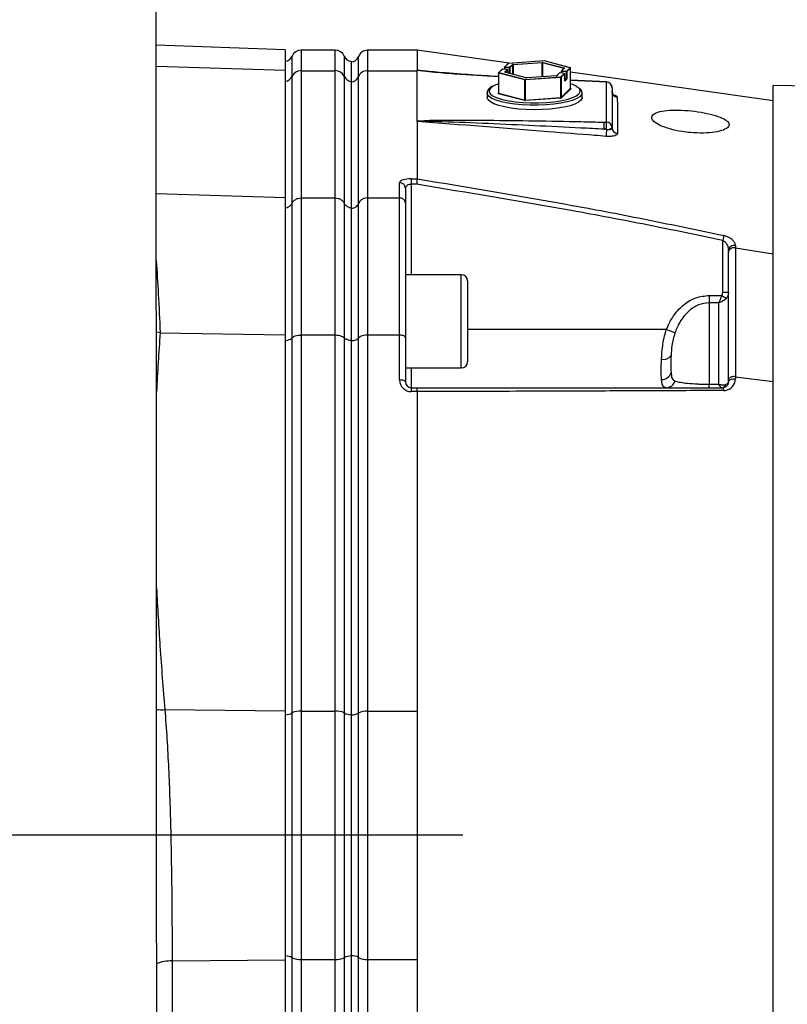
# Model space of a CAD drawing. Extents: x 300 to 4100, y 100 to 5860.
# Drawn here: x 2574 to 2772, y 2619 to 2873 of the extents above; entities that cross this region are included whole.
import ezdxf

# ---------------------------------------------------------------- set-up
doc = ezdxf.new("R2010")
doc.units = 0
doc.header["$LTSCALE"] = 20
doc.layers.get('0').update_dxf_attribs({"linetype": 'CONTINUOUS'})
doc.layers.add('AM_BOR', color=7, linetype='CONTINUOUS')
doc.styles.add('SLDTEXTSTYLE0', font='TXT', dxfattribs={"width": 0.605})
doc.dimstyles.new('SLDDIMSTYLE0', dxfattribs={"dimtxt": 40, "dimasz": 40, "dimexe": 0, "dimexo": 0.0625, "dimgap": 10, "dimtad": 1, "dimdec": 0, "dimrnd": 1e-09, "dimzin": 12, "dimtxsty": 'SLDTEXTSTYLE0', "dimsah": 1, "dimcen": 0.09, "dimazin": 3, "dimtfac": 1, "dimtdec": 0, "dimtofl": 0, "dimtmove": 0, "dimatfit": 3, "dimtolj": 1, "dimtzin": 12})

# ---------------------------------------------------------------- blocks, each defined once
blk = doc.blocks.new('_D')
at = {"layer": 'AM_BOR', "color": 7}
for p, q in [((2688.51, 2662.98), (2191.28, 2662.98)), ((2211.28, 2662.98), (2211.28, 2352.98)), ((2312.51, 2352.98), (2191.28, 2352.98))]:
    blk.add_line(p, q, dxfattribs=at)
for points in [[(2211.28, 2662.98), (2206.28, 2622.98), (2216.28, 2622.98)], [(2211.28, 2352.98), (2216.28, 2392.98), (2206.28, 2392.98)]]:
    blk.add_solid(points, dxfattribs=at)
at = {"layer": 'AM_BOR', "color": 7, "insert": (2159.71, 2462.15), "char_height": 40, "attachment_point": 1, "rotation": 90, "style": 'SLDTEXTSTYLE0'}
blk.add_mtext('310', dxfattribs=at)
blk = doc.blocks.new('_D_1')
at = {"layer": 'AM_BOR', "color": 7}
for p, q in [((2401.14, 2835.56), (2401.14, 3565.11)), ((3780.01, 2642.98), (3780.01, 3565.11)), ((3780.01, 3545.11), (2401.14, 3545.11))]:
    blk.add_line(p, q, dxfattribs=at)
for points in [[(2401.14, 3545.11), (2441.14, 3540.11), (2441.14, 3550.11)], [(3780.01, 3545.11), (3740.01, 3550.11), (3740.01, 3540.11)]]:
    blk.add_solid(points, dxfattribs=at)
at = {"layer": 'AM_BOR', "color": 7, "insert": (3073.79, 3596.68), "char_height": 40, "attachment_point": 1, "style": 'SLDTEXTSTYLE0'}
blk.add_mtext('F', dxfattribs=at)

msp = doc.modelspace()

# ---------------------------------------------------------------- linework, layer by layer
at = {"color": 7, "linetype": 'CONTINUOUS'}
for p, q in [((2642.71, 2865.58), (2609.4, 2866.75)), ((2642.71, 2865.58), (2642.71, 2860.3)), ((2655.62, 2865.48), (2646.79, 2865.48)), ((2676.71, 2865.48), (2663.95, 2865.48)), ((2700.48, 2862.11), (2676.71, 2865.48)), ((2659.71, 2862.53), (2659.71, 2857.41)), ((2709.47, 2862.73), (2700.26, 2862.09)), ((2716.23, 2860.98), (2709.5, 2862.73)), ((2642.71, 2860.3), (2642.71, 2827.47)), ((2676.71, 2847.16), (2676.71, 2860.2)), ((2678.6, 2860.14), (2678.95, 2860.1)), ((2698.68, 2860.6), (2697.74, 2859.68)), ((2700.02, 2860.54), (2698.76, 2860.63)), ((2699.22, 2861.08), (2699.22, 2860.59)), ((2700.2, 2862.07), (2699.25, 2861.15)), ((2704.87, 2858.36), (2699.36, 2859.79)), ((2700.11, 2859.59), (2700.11, 2860.44)), ((2713.9, 2860.06), (2713.9, 2859.58)), ((2714.66, 2860.83), (2713.94, 2860.13)), ((2716.31, 2855.67), (2716.31, 2860.89)), ((2659.71, 2857.41), (2659.71, 2824.75)), ((2697.71, 2859.61), (2697.71, 2854.4)), ((2712.56, 2858.87), (2705.03, 2858.35)), ((2713.37, 2859.58), (2712.65, 2858.89)), ((2714.7, 2859.52), (2713.44, 2859.61)), ((2714.79, 2857.68), (2714.79, 2859.42)), ((2725.57, 2857.3), (2716.36, 2857.72)), ((2727.01, 2855.81), (2727.01, 2845.49)), ((3187.85, 2847.34), (2768.51, 2856.41)), ((2768.51, 2662.98), (2768.51, 2856.41)), ((2694.76, 2854.45), (2694.76, 2854.51)), ((2694.76, 2854.45), (2694.76, 2853.29)), ((2719.25, 2854.53), (2719.26, 2854.45)), ((2719.26, 2853.29), (2719.26, 2854.45)), ((2676.71, 2847.08), (2676.71, 2832.32)), ((2727.01, 2845.49), (2727.01, 2845.41)), ((2676.71, 2832.32), (2676.71, 2832.32)), ((2673.71, 2829.89), (2673.71, 2826.04)), ((2609.42, 2828.51), (2642.71, 2827.47)), ((2642.71, 2827.47), (2642.71, 2792.08)), ((2646.79, 2827.38), (2655.62, 2827.38)), ((2663.95, 2827.38), (2672.21, 2827.38)), ((2659.71, 2824.75), (2659.71, 2790.6)), ((2673.71, 2826.04), (2673.71, 2791.3)), ((2758.8, 2814.5), (2758.8, 2814.5)), ((2758.8, 2814.5), (2768.51, 2812.98)), ((2757.01, 2813.31), (2757.01, 2813.87)), ((2688.11, 2807.56), (2673.71, 2807.56)), ((2689.71, 2805.96), (2689.71, 2790.95)), ((2610.45, 2792.62), (2609.49, 2792.73)), ((2610.48, 2792.62), (2610.45, 2792.62)), ((2610.48, 2792.62), (2642.71, 2792.08)), ((2642.71, 2792.08), (2642.71, 2695.07)), ((2646.79, 2792.03), (2655.62, 2792.03)), ((2663.95, 2792.03), (2672.21, 2792.03)), ((2673.71, 2791.3), (2673.71, 2779.94)), ((2659.71, 2790.6), (2659.71, 2694.09)), ((2689.71, 2790.95), (2689.71, 2785.16)), ((2673.71, 2783.56), (2688.11, 2783.56)), ((2758.8, 2781.27), (2758.8, 2781.27)), ((2758.8, 2781.27), (2768.51, 2780)), ((2757.01, 2779.94), (2757.01, 2780.42)), ((2675.21, 2778.44), (2676.6, 2778.44)), ((2676.71, 2777.42), (2676.71, 2695.03)), ((2676.71, 2777.42), (2676.71, 2777.42)), ((2642.71, 2695.07), (2642.71, 2630.89)), ((2659.71, 2694.09), (2659.71, 2631.87)), ((2768.51, 2469.54), (2768.51, 2662.98)), ((2659.71, 2631.87), (2659.71, 2535.36)), ((2642.71, 2630.89), (2642.71, 2533.88)), ((2676.71, 2630.93), (2676.71, 2548.54))]:
    msp.add_line(p, q, dxfattribs=at)
at = {"color": 8, "linetype": 'CONTINUOUS'}
for p, q in [((2646.79, 2865.48), (2646.79, 2860.2)), ((2655.62, 2860.2), (2655.62, 2865.48)), ((2663.95, 2865.48), (2663.95, 2860.2)), ((2644.5, 2858.78), (2644.5, 2863.98)), ((2657.92, 2863.98), (2657.92, 2858.78)), ((2661.59, 2858.62), (2661.59, 2863.81)), ((2709.47, 2862.73), (2700.27, 2862.09)), ((2701.44, 2861.82), (2708.97, 2862.34)), ((2709.17, 2862.33), (2714.68, 2860.9)), ((2716.21, 2860.98), (2709.47, 2862.73)), ((2609.39, 2861.4), (2642.71, 2860.3)), ((2646.79, 2860.2), (2646.79, 2827.38)), ((2646.79, 2860.2), (2655.62, 2860.2)), ((2655.62, 2827.38), (2655.62, 2860.2)), ((2663.95, 2860.2), (2663.95, 2827.38)), ((2663.95, 2860.2), (2676.71, 2860.2)), ((2698.75, 2860.62), (2697.81, 2859.71)), ((2700.01, 2860.54), (2698.75, 2860.62)), ((2699.29, 2859.84), (2700.01, 2860.54)), ((2700.55, 2860.97), (2699.3, 2861.05)), ((2699.3, 2861.05), (2699.3, 2860.59)), ((2700.27, 2862.09), (2699.32, 2861.17)), ((2699.32, 2861.17), (2700.58, 2861.09)), ((2704.85, 2858.36), (2699.34, 2859.79)), ((2700.11, 2860.43), (2699.42, 2859.77)), ((2700.11, 2859.6), (2700.11, 2860.43)), ((2700.55, 2859.48), (2700.55, 2860.97)), ((2700.58, 2861.09), (2701.3, 2861.79)), ((2701.4, 2861.68), (2700.67, 2860.98)), ((2700.67, 2860.98), (2700.67, 2859.45)), ((2701.4, 2859.26), (2701.4, 2861.68)), ((2709, 2862.22), (2701.47, 2861.7)), ((2701.47, 2861.7), (2701.47, 2859.24)), ((2709, 2858.63), (2709, 2862.22)), ((2714.61, 2860.79), (2709.09, 2862.22)), ((2709.09, 2862.22), (2709.09, 2858.63)), ((2715.23, 2859.95), (2713.98, 2860.03)), ((2713.98, 2860.03), (2713.98, 2859.57)), ((2714.73, 2860.85), (2714, 2860.16)), ((2714, 2860.16), (2715.26, 2860.07)), ((2714.61, 2860.78), (2714.61, 2860.79)), ((2715.23, 2858.21), (2715.23, 2859.95)), ((2715.26, 2860.07), (2716.21, 2860.98)), ((2716.31, 2860.88), (2715.36, 2859.97)), ((2715.36, 2859.97), (2715.36, 2858.23)), ((2716.31, 2855.67), (2716.31, 2860.88)), ((2644.5, 2826.04), (2644.5, 2858.78)), ((2657.92, 2858.78), (2657.92, 2826.04)), ((2661.59, 2825.89), (2661.59, 2858.62)), ((2704.47, 2857.85), (2697.73, 2859.59)), ((2697.73, 2859.59), (2697.73, 2854.38)), ((2697.81, 2859.71), (2704.54, 2857.96)), ((2704.47, 2852.63), (2704.47, 2857.85)), ((2704.54, 2857.96), (2713.74, 2858.6)), ((2713.77, 2858.48), (2704.57, 2857.84)), ((2704.57, 2857.84), (2704.57, 2852.63)), ((2712.57, 2858.87), (2705.04, 2858.35)), ((2713.44, 2859.61), (2712.71, 2858.91)), ((2714.69, 2859.52), (2713.44, 2859.61)), ((2713.74, 2858.6), (2714.69, 2859.52)), ((2713.77, 2853.27), (2713.77, 2858.48)), ((2714.79, 2859.42), (2713.84, 2858.5)), ((2713.84, 2858.5), (2713.84, 2853.28)), ((2714.79, 2857.68), (2714.79, 2859.42)), ((2714.79, 2858.24), (2715.23, 2858.21)), ((2715.21, 2858.09), (2714.79, 2858.12)), ((2714.79, 2857.68), (2715.21, 2858.09)), ((2715.31, 2857.98), (2714.84, 2857.53)), ((2725.56, 2857.23), (2716.34, 2857.64)), ((2725.56, 2846.91), (2725.56, 2857.23)), ((2713.84, 2853.28), (2716.31, 2855.67)), ((2716.4, 2855.56), (2713.94, 2853.18)), ((2716.33, 2855.62), (2716.35, 2855.61)), ((2697.61, 2854.31), (2697.71, 2854.4)), ((2704.4, 2852.52), (2697.66, 2854.26)), ((2697.73, 2854.38), (2704.47, 2852.63)), ((2704.57, 2852.63), (2713.77, 2853.27)), ((2713.79, 2853.14), (2704.59, 2852.51)), ((2724.93, 2846.93), (2725.56, 2846.91)), ((2724.93, 2845.12), (2725.56, 2845.07)), ((2725.56, 2845.11), (2724.93, 2845.12)), ((2725.56, 2845.07), (2725.56, 2845.11)), ((2675.21, 2832.32), (2676.71, 2832.32)), ((2675.21, 2832.32), (2675.21, 2830.9)), ((2672.21, 2827.38), (2672.21, 2831.31)), ((2675.21, 2830.9), (2675.21, 2807.56)), ((2676.59, 2830.9), (2675.21, 2830.9)), ((2646.79, 2827.38), (2646.79, 2792.03)), ((2655.62, 2792.03), (2655.62, 2827.38)), ((2663.95, 2827.38), (2663.95, 2792.03)), ((2672.21, 2792.03), (2672.21, 2827.38)), ((2644.5, 2791.3), (2644.5, 2826.04)), ((2657.92, 2826.04), (2657.92, 2791.3)), ((2661.59, 2791.22), (2661.59, 2825.89)), ((2755.78, 2817.68), (2755.51, 2816.42)), ((2755.51, 2803.07), (2755.51, 2816.42)), ((2688.11, 2790.24), (2688.11, 2807.56)), ((2752.01, 2802.23), (2752.01, 2800.32)), ((2752.01, 2802.23), (2755.27, 2802.23)), ((2755.27, 2802.23), (2756.42, 2801.49)), ((2755.51, 2803.07), (2757.01, 2803.07)), ((2752.01, 2800.32), (2752.01, 2779.32)), ((2754.51, 2800.32), (2752.01, 2800.32)), ((2754.51, 2779.32), (2754.51, 2800.32)), ((2644.5, 2694.55), (2644.5, 2791.3)), ((2646.79, 2792.03), (2646.79, 2695.03)), ((2655.62, 2695.03), (2655.62, 2792.03)), ((2657.92, 2791.3), (2657.92, 2694.55)), ((2661.59, 2694.5), (2661.59, 2791.22)), ((2663.95, 2792.03), (2663.95, 2695.03)), ((2672.21, 2780.42), (2672.21, 2792.03)), ((2740.98, 2793.44), (2689.71, 2793.44)), ((2743.18, 2792.57), (2740.98, 2793.44)), ((2688.11, 2783.56), (2688.11, 2790.24)), ((2675.21, 2783.56), (2675.21, 2778.44)), ((2752.01, 2778.44), (2752.01, 2779.32)), ((2752.01, 2779.32), (2754.51, 2779.32)), ((2675.21, 2778.44), (2675.21, 2777.42)), ((2676.71, 2777.42), (2675.21, 2777.42)), ((2611.66, 2695.41), (2642.71, 2695.07)), ((2646.79, 2695.03), (2646.79, 2630.93)), ((2646.79, 2695.03), (2655.62, 2695.03)), ((2655.62, 2630.93), (2655.62, 2695.03)), ((2663.95, 2695.03), (2663.95, 2630.93)), ((2663.95, 2695.03), (2676.71, 2695.03)), ((2644.5, 2631.41), (2644.5, 2694.55)), ((2657.92, 2694.55), (2657.92, 2631.41)), ((2661.59, 2631.46), (2661.59, 2694.5)), ((2644.5, 2534.66), (2644.5, 2631.41)), ((2657.92, 2631.41), (2657.92, 2534.66)), ((2661.59, 2612.51), (2661.59, 2631.46)), ((2613.52, 2630.56), (2642.71, 2630.89)), ((2646.79, 2630.93), (2655.62, 2630.93)), ((2646.79, 2630.93), (2646.79, 2533.93)), ((2655.62, 2533.93), (2655.62, 2630.93)), ((2663.95, 2630.93), (2676.71, 2630.93)), ((2663.95, 2630.93), (2663.95, 2611.71))]:
    msp.add_line(p, q, dxfattribs=at)
at = {"color": 8, "linetype": 'CONTINUOUS', "flags": 128}
for points in [[(2709.5, 2862.73), (2709.49, 2862.73), (2709.47, 2862.73)], [(2709.47, 2862.73), (2709.47, 2862.73), (2709.47, 2862.73)], [(2698.75, 2860.62), (2698.76, 2860.63), (2698.76, 2860.63)], [(2699.3, 2861.05), (2699.28, 2861.05), (2699.26, 2861.06), (2699.25, 2861.06), (2699.24, 2861.06), (2699.23, 2861.07), (2699.22, 2861.07), (2699.22, 2861.08)], [(2699.34, 2859.79), (2699.32, 2859.79), (2699.31, 2859.8), (2699.29, 2859.8), (2699.29, 2859.81), (2699.28, 2859.82), (2699.28, 2859.82), (2699.28, 2859.83), (2699.29, 2859.84)], [(2699.34, 2859.79), (2699.35, 2859.79), (2699.36, 2859.79)], [(2700.01, 2860.54), (2700.01, 2860.54), (2700.02, 2860.54)], [(2700.11, 2860.44), (2700.11, 2860.44), (2700.11, 2860.43)], [(2700.26, 2862.09), (2700.27, 2862.09), (2700.27, 2862.09)], [(2713.98, 2860.03), (2713.96, 2860.04), (2713.94, 2860.04), (2713.93, 2860.04), (2713.92, 2860.05), (2713.91, 2860.05), (2713.91, 2860.06), (2713.9, 2860.06)], [(2714.61, 2860.79), (2714.61, 2860.79), (2714.61, 2860.79)], [(2714.68, 2860.9), (2714.69, 2860.9), (2714.71, 2860.89), (2714.72, 2860.89), (2714.73, 2860.88), (2714.73, 2860.88), (2714.74, 2860.87), (2714.73, 2860.86), (2714.73, 2860.85)], [(2716.23, 2860.98), (2716.22, 2860.99), (2716.21, 2860.98)], [(2716.31, 2860.89), (2716.31, 2860.88), (2716.31, 2860.88)], [(2697.73, 2859.59), (2697.73, 2859.6), (2697.72, 2859.6), (2697.71, 2859.6), (2697.71, 2859.6), (2697.71, 2859.61), (2697.71, 2859.61)], [(2704.85, 2858.36), (2704.86, 2858.36), (2704.87, 2858.36)], [(2705.04, 2858.35), (2705.04, 2858.35), (2705.03, 2858.35)], [(2712.57, 2858.87), (2712.56, 2858.87), (2712.56, 2858.87)], [(2713.44, 2859.61), (2713.44, 2859.61), (2713.44, 2859.61)], [(2714.7, 2859.52), (2714.7, 2859.52), (2714.69, 2859.52)], [(2714.79, 2859.42), (2714.79, 2859.42), (2714.79, 2859.42)], [(2714.84, 2857.53), (2714.83, 2857.53), (2714.82, 2857.53), (2714.81, 2857.54), (2714.8, 2857.55), (2714.8, 2857.58), (2714.79, 2857.61), (2714.79, 2857.64), (2714.79, 2857.68)], [(2714.79, 2857.68), (2714.79, 2857.68), (2714.79, 2857.68)], [(2716.34, 2857.64), (2716.35, 2857.71), (2716.36, 2857.72)], [(2725.56, 2857.23), (2725.57, 2857.29), (2725.57, 2857.3)], [(2696.34, 2856.21), (2695.66, 2855.72), (2695.3, 2855.2), (2695.3, 2854.67), (2695.66, 2854.15), (2696.36, 2853.65), (2697.38, 2853.19), (2698.7, 2852.79), (2700.27, 2852.45), (2701.04, 2852.32)], [(2716.31, 2855.67), (2716.31, 2855.67), (2716.31, 2855.67)], [(2716.35, 2855.61), (2716.37, 2855.61), (2716.38, 2855.6), (2716.39, 2855.6), (2716.4, 2855.59), (2716.41, 2855.58), (2716.41, 2855.58), (2716.41, 2855.57), (2716.4, 2855.56)], [(2703.84, 2851.39), (2701.88, 2851.57), (2700.08, 2851.84), (2698.47, 2852.18), (2697.11, 2852.59), (2696.03, 2853.05), (2695.27, 2853.55), (2694.85, 2854.07), (2694.76, 2854.45)], [(2697.66, 2854.26), (2697.65, 2854.27), (2697.63, 2854.27), (2697.62, 2854.28), (2697.61, 2854.29), (2697.61, 2854.29), (2697.61, 2854.3), (2697.61, 2854.31), (2697.61, 2854.31)], [(2697.71, 2854.4), (2697.71, 2854.39), (2697.71, 2854.39), (2697.71, 2854.39), (2697.72, 2854.38), (2697.73, 2854.38), (2697.73, 2854.38)], [(2719.26, 2854.45), (2719.15, 2854.03), (2718.69, 2853.5), (2717.91, 2853.01), (2716.8, 2852.55), (2715.42, 2852.15), (2713.79, 2851.81), (2711.97, 2851.56), (2710.01, 2851.38), (2707.96, 2851.29), (2705.88, 2851.3), (2703.84, 2851.39)], [(2673.71, 2779.94), (2673.68, 2780.03), (2673.59, 2780.12), (2673.45, 2780.21), (2673.27, 2780.28), (2673.04, 2780.34), (2672.78, 2780.38), (2672.5, 2780.41), (2672.21, 2780.42)], [(2757.01, 2779.94), (2757.04, 2780.12), (2757.15, 2780.29), (2757.32, 2780.44), (2757.55, 2780.57), (2757.83, 2780.66), (2758.14, 2780.73), (2758.47, 2780.75), (2758.8, 2780.73)]]:
    msp.add_lwpolyline(points, dxfattribs=at)
at = {"color": 7, "linetype": 'CONTINUOUS', "flags": 128}
for points in [[(2714.66, 2860.83), (2714.66, 2860.83), (2714.66, 2860.83)], [(2768.51, 2852.46), (2727.85, 2858.23), (2716.31, 2859.86)], [(2719.26, 2853.29), (2719.24, 2853.14), (2718.96, 2852.61), (2718.34, 2852.09), (2717.39, 2851.61), (2716.15, 2851.18), (2714.63, 2850.81), (2712.91, 2850.52), (2711.01, 2850.3), (2708.99, 2850.17), (2706.92, 2850.12), (2704.85, 2850.17), (2702.84, 2850.31), (2700.96, 2850.54), (2699.24, 2850.84), (2697.75, 2851.22), (2696.53, 2851.65), (2695.61, 2852.13), (2695.01, 2852.65), (2694.76, 2853.18), (2694.76, 2853.29)], [(2697.68, 2854.34), (2697.68, 2854.34), (2697.68, 2854.33)], [(2701.04, 2852.32), (2702.04, 2852.18), (2703.97, 2852)], [(2703.97, 2852), (2705.98, 2851.91), (2708.03, 2851.91), (2710.05, 2852), (2711.97, 2852.18), (2713.75, 2852.45), (2715.32, 2852.79), (2716.63, 2853.19), (2717.66, 2853.65), (2718.36, 2854.15), (2718.5, 2854.3)]]:
    msp.add_lwpolyline(points, dxfattribs=at)
at = {"color": 7, "linetype": 'CONTINUOUS'}
for centre, radius, start, end in [((2646.79, 2862.98), 2.5, 90, 156.4218), ((2655.62, 2862.98), 2.5, 23.5782, 90), ((2663.95, 2862.98), 2.5, 90, 160.5288), ((2642.21, 2864.98), 2.5, 281.537, 336.4218), ((2660.21, 2864.98), 2.5, 203.5782, 258.463), ((2659.71, 2864.48), 2, 270, 340.5288), ((2709.47, 2862.63), 0.1, 75.4892, 93.9671), ((2698.75, 2860.53), 0.1, 86.0329, 134.007), ((2699.32, 2861.08), 0.1, 134.007, 180), ((2700.01, 2860.44), 0.1, 0, 86.0329), ((2700.27, 2861.99), 0.1, 93.9671, 134.007), ((2714, 2860.06), 0.1, 134.007, 180), ((2716.21, 2860.89), 0.1, 0, 75.4892), ((2697.81, 2859.61), 0.1, 134.007, 180), ((2713.44, 2859.51), 0.1, 86.0329, 134.007), ((2714.69, 2859.42), 0.1, 0, 86.0329), ((2725.51, 2855.81), 1.5, 0, 87.4224), ((2700.1, 2849.29), 7.88, 107.7129, 118.5007), ((2714.93, 2851.7), 5.28, 48.6635, 74.8734), ((2688.11, 2805.96), 1.6, 0, 90), ((2688.11, 2785.16), 1.6, 270, 0), ((2675.21, 2779.94), 1.5, 180, 270)]:
    msp.add_arc(centre, radius, start, end, dxfattribs=at)
at = {"color": 8, "linetype": 'CONTINUOUS'}
for centre, radius, start, end in [((2709.02, 2861.7), 0.648, 77.4444, 94.6213), ((2708.78, 2862.24), 0.222, 355.7254, 28.3076), ((2709.21, 2862.22), 0.117, 113.255, 183.5251), ((2646.76, 2857.7), 2.51, 89.2802, 154.3269), ((2655.66, 2857.7), 2.51, 25.6731, 90.7198), ((2663.91, 2857.71), 2.49, 89.1593, 158.4688), ((2698.75, 2860.53), 0.09, 85.3741, 133.7209), ((2699.32, 2861.08), 0.09, 85.3741, 133.7209), ((2699.28, 2859.73), 0.105, 30.6644, 85.4248), ((2699.52, 2861.07), 0.222, 151.6924, 184.2746), ((2700, 2860.43), 0.105, 0.69, 85.4711), ((2700.26, 2862), 0.09, 85.3741, 133.7209), ((2700.77, 2860.98), 0.222, 151.6924, 184.2746), ((2700.58, 2861.17), 0.212, 261.5, 295.4976), ((2700.57, 2860.98), 0.105, 0.69, 85.4711), ((2701.44, 2861.55), 0.271, 88.8635, 120.1581), ((2701.29, 2861.68), 0.105, 0.69, 85.4711), ((2701.47, 2861.57), 0.135, 88.8635, 120.1581), ((2701.25, 2861.72), 0.222, 355.7254, 28.3076), ((2709.02, 2861.9), 0.324, 77.4444, 94.6213), ((2714, 2860.07), 0.0903, 85.4469, 133.6482), ((2714.2, 2860.05), 0.222, 151.6924, 184.2746), ((2714.72, 2860.8), 0.117, 113.255, 183.5251), ((2714.72, 2860.76), 0.0906, 85.5175, 131.5814), ((2715.46, 2859.96), 0.222, 151.6924, 184.2746), ((2715.27, 2860.16), 0.212, 261.5, 295.4976), ((2715.25, 2859.96), 0.105, 0.69, 85.4711), ((2716.2, 2860.88), 0.105, 0.69, 85.4711), ((2642.26, 2859.84), 2.48, 280.3514, 334.5884), ((2660.15, 2859.84), 2.48, 205.4116, 259.6486), ((2659.74, 2859.36), 2, 269.1593, 338.4688), ((2697.85, 2859.6), 0.117, 113.255, 183.5251), ((2697.8, 2859.62), 0.09, 85.3741, 133.7209), ((2704.59, 2857.86), 0.117, 113.255, 183.5251), ((2704.54, 2858.17), 0.324, 257.4444, 274.6213), ((2704.35, 2857.86), 0.222, 355.7254, 28.3076), ((2704.99, 2858.99), 0.648, 257.4444, 274.6213), ((2712.58, 2859.14), 0.271, 268.8635, 300.1581), ((2713.43, 2859.52), 0.0903, 85.4469, 133.6482), ((2713.55, 2858.5), 0.222, 355.7254, 28.3076), ((2713.73, 2858.5), 0.105, 0.69, 85.4711), ((2713.77, 2858.62), 0.135, 268.8635, 300.1581), ((2714.68, 2859.41), 0.105, 0.69, 85.4711), ((2714.74, 2857.53), 0.104, 0.5665, 53.5472), ((2715.01, 2858.19), 0.222, 331.6924, 4.2746), ((2715.2, 2857.98), 0.105, 0.69, 85.4711), ((2715.27, 2858.42), 0.212, 261.5, 295.4976), ((2714.92, 2858.19), 0.443, 331.6924, 4.2746), ((2725.55, 2855.77), 1.46, 1.5231, 89.5823), ((2716.41, 2855.67), 0.105, 180.69, 265.4711), ((2717.81, 2854.94), 0.942, 317.1605, 49.7368), ((2728.48, 2854.82), 1.47, 180.8483, 264.713), ((2697.62, 2854.4), 0.0906, 265.5175, 311.5814), ((2697.62, 2854.37), 0.117, 293.255, 3.5251), ((2704.35, 2852.63), 0.117, 293.255, 3.5251), ((2704.54, 2853.15), 0.648, 257.4444, 274.6213), ((2704.54, 2852.95), 0.324, 257.4444, 274.6213), ((2704.79, 2852.61), 0.222, 175.7254, 208.3076), ((2713.77, 2853.4), 0.135, 268.8635, 300.1581), ((2713.99, 2853.25), 0.222, 175.7254, 208.3076), ((2713.8, 2853.41), 0.271, 268.8635, 300.1581), ((2713.94, 2853.28), 0.105, 180.69, 265.4711), ((2705.19, 2846.02), 19.76, 357.378, 2.622), ((2740.3, 2843.46), 14.82, 173.7496, 180.705), ((2705.82, 2846.01), 19.76, 357.378, 2.622), ((2725.55, 2845.45), 1.46, 1.5231, 89.5823), ((2725.89, 2846.78), 1.71, 258.9819, 311.0252), ((2728.46, 2845.45), 1.45, 181.4716, 266.4748), ((2672.25, 2829.85), 1.46, 1.5942, 91.5101), ((2758.44, 2813.7), 1.45, 75.8867, 173.4887), ((2740.21, 2788.23), 2.5, 259.2172, 322.3963), ((2739.79, 2783.06), 2.51, 268.9624, 343.9778), ((2675.21, 2780.42), 3, 180, 270), ((2740.92, 2780.79), 2.35, 271.3138, 344.2815), ((2755.21, 2779.71), 1.27, 272.8071, 342.0783), ((2754.89, 2777.79), 0.898, 354.4782, 46.1907), ((2610.76, 2708.82), 13.44, 264.5043, 273.8225), ((2646.51, 2690.64), 4.4, 86.4138, 117.2883), ((2655.9, 2690.64), 4.4, 62.7117, 93.5862), ((2663.63, 2690.98), 4.07, 85.4948, 120.0464), ((2642.69, 2697.84), 3.76, 270.2785, 298.8029), ((2659.73, 2697.84), 3.76, 241.1971, 269.7215), ((2659.96, 2697.32), 3.26, 265.4948, 300.0464), ((2642.69, 2628.11), 3.76, 61.1971, 89.7215), ((2646.51, 2635.31), 4.4, 242.7117, 273.5862), ((2655.9, 2635.31), 4.4, 266.4138, 297.2883), ((2659.73, 2628.11), 3.76, 90.2785, 118.8029), ((2659.96, 2628.64), 3.26, 59.9536, 94.5052), ((2663.63, 2634.98), 4.07, 239.9536, 274.5052), ((2613.16, 2620.99), 9.58, 87.8663, 112.5596)]:
    msp.add_arc(centre, radius, start, end, dxfattribs=at)
at = {"color": 7, "linetype": 'CONTINUOUS'}
msp.add_ellipse((5540.33, 2765.48), major_axis=(2863.63, -94.74), ratio=0.011181, start_param=3.136922, end_param=3.141963, dxfattribs=at)
at = {"color": 8, "linetype": 'CONTINUOUS'}
for centre, major_axis, ratio in [((2675.21, 2831.31), (3, 0), 0.338393), ((2675.21, 2829.89), (1.5, 0), 0.676786)]:
    msp.add_ellipse(centre, major_axis=major_axis, ratio=ratio, start_param=1.570796, end_param=3.141593, dxfattribs=at)
at = {"color": 7, "linetype": 'CONTINUOUS'}
for points, knots in [([(2609.45, 2554.09), (2609.47, 2555.72), (2609.52, 2559.75), (2609.57, 2566.43), (2609.61, 2573.87), (2609.63, 2580.96), (2609.64, 2587.26), (2609.64, 2592.81), (2609.63, 2597.9), (2609.63, 2602.71), (2609.62, 2607.23), (2609.61, 2611.29), (2609.61, 2615.06), (2609.6, 2619.49), (2609.58, 2625.09), (2609.57, 2632), (2609.55, 2639.72), (2609.53, 2648.18), (2609.51, 2657.34), (2609.5, 2667.21), (2609.5, 2677.78), (2609.5, 2689.05), (2609.5, 2700.94), (2609.51, 2713.46), (2609.52, 2726), (2609.53, 2738.02), (2609.53, 2748.91), (2609.53, 2758.66), (2609.52, 2766.45), (2609.52, 2772.5), (2609.51, 2777.06), (2609.51, 2781.15), (2609.5, 2784.81), (2609.5, 2788.3), (2609.49, 2791.87), (2609.48, 2795.92), (2609.47, 2800.58), (2609.46, 2806.01), (2609.45, 2811.89), (2609.43, 2818.38), (2609.42, 2824.97), (2609.41, 2831.43), (2609.4, 2837.74), (2609.39, 2844.08), (2609.39, 2850.65), (2609.39, 2857.38), (2609.39, 2863.23), (2609.4, 2868.19), (2609.42, 2871.91), (2609.44, 2875.16), (2609.46, 2877.61), (2609.48, 2879.26), (2609.5, 2880.46), (2609.53, 2881.6), (2609.57, 2882.9), (2609.63, 2884.18), (2609.71, 2885.29), (2609.76, 2886.01), (2609.77, 2886.08), (2609.71, 2885.68), (2609.62, 2885.04), (2609.58, 2884.77), (2609.63, 2885.08), (2609.81, 2886), (2610.11, 2887.47), (2610.54, 2889.47), (2611, 2891.52), (2611.53, 2893.82), (2612.16, 2896.48), (2612.88, 2899.56), (2613.76, 2903.32), (2614.41, 2906.2), (2614.76, 2907.74)], [0, 0, 0, 0, 0.014048, 0.034625, 0.056079, 0.075009, 0.091397, 0.105586, 0.118096, 0.1303, 0.142024, 0.151953, 0.160408, 0.169735, 0.184254, 0.200878, 0.219236, 0.239067, 0.2604, 0.283265, 0.307673, 0.333617, 0.361086, 0.389728, 0.420178, 0.448275, 0.473999, 0.497317, 0.51822, 0.530608, 0.541883, 0.552108, 0.56134, 0.56958, 0.578779, 0.588886, 0.601163, 0.615666, 0.632418, 0.649254, 0.669804, 0.688613, 0.705652, 0.726106, 0.746544, 0.767277, 0.790665, 0.804622, 0.817594, 0.828927, 0.839015, 0.843824, 0.848329, 0.853855, 0.860818, 0.869862, 0.877462, 0.883669, 0.888839, 0.895014, 0.90222, 0.908728, 0.913727, 0.918539, 0.929623, 0.937849, 0.946533, 0.955838, 0.964395, 0.974608, 0.986472, 1, 1, 1, 1]), ([(2676.71, 2865.44), (2676.71, 2865.45), (2676.71, 2865.56), (2676.71, 2865.16), (2676.71, 2864.25), (2676.71, 2862.72), (2676.71, 2861.21), (2676.71, 2860.45)], [0, 0, 0, 0, 0.035047, 0.27342, 0.511794, 0.755897, 1, 1, 1, 1]), ([(2676.71, 2860.45), (2676.71, 2860.45), (2676.72, 2860.44), (2676.73, 2860.44), (2676.73, 2860.44)], [0, 0, 0, 0, 0.798155, 1, 1, 1, 1]), ([(2676.74, 2860.36), (2676.74, 2860.37), (2676.73, 2860.4), (2676.72, 2860.43), (2676.71, 2860.45)], [0, 0, 0, 0, 0.334813, 1, 1, 1, 1]), ([(2697.71, 2858.68), (2696.52, 2858.75), (2692.98, 2858.95), (2688.1, 2859.29), (2683.5, 2859.65), (2680.65, 2859.89), (2679.18, 2860.07), (2678.6, 2860.14)], [0, 0, 0, 0, 0.183952, 0.552336, 0.763045, 0.906458, 1, 1, 1, 1]), ([(2699.36, 2859.79), (2699.36, 2859.79), (2699.35, 2859.79), (2699.35, 2859.79), (2699.35, 2859.79)], [0, 0, 0, 0, 0.587113, 1, 1, 1, 1]), ([(2705.03, 2858.35), (2705.02, 2858.35), (2704.98, 2858.35), (2704.93, 2858.35), (2704.89, 2858.36), (2704.88, 2858.36), (2704.87, 2858.36)], [0, 0, 0, 0, 0.304628, 0.621427, 0.88524, 1, 1, 1, 1]), ([(2712.65, 2858.89), (2712.65, 2858.89), (2712.65, 2858.89), (2712.65, 2858.89), (2712.63, 2858.88), (2712.6, 2858.88), (2712.58, 2858.87), (2712.56, 2858.87)], [0, 0, 0, 0, 0.04567, 0.209946, 0.418668, 0.690391, 1, 1, 1, 1]), ([(2714.8, 2857.6), (2714.8, 2857.6), (2714.8, 2857.6), (2714.8, 2857.61), (2714.79, 2857.63), (2714.79, 2857.66), (2714.79, 2857.68), (2714.79, 2857.68)], [0, 0, 0, 0, 0.11442, 0.295756, 0.532856, 0.837549, 1, 1, 1, 1]), ([(2696.1, 2856.15), (2696.06, 2856.14), (2695.67, 2855.95), (2695.26, 2855.58), (2694.83, 2855.05), (2694.8, 2854.69), (2694.79, 2854.54)], [0, 0, 0, 0, 0.047062, 0.452632, 0.782629, 1, 1, 1, 1]), ([(2716.34, 2855.61), (2716.34, 2855.61), (2716.34, 2855.61), (2716.34, 2855.61), (2716.33, 2855.62), (2716.31, 2855.64), (2716.31, 2855.66), (2716.31, 2855.67)], [0, 0, 0, 0, 0.02578, 0.211145, 0.423618, 0.72316, 1, 1, 1, 1]), ([(2719.23, 2854.57), (2719.2, 2854.75), (2719.14, 2855.13), (2718.86, 2855.43), (2718.71, 2855.59)], [0, 0, 0, 0, 0.461968, 1, 1, 1, 1]), ([(2727.4, 2853.89), (2727.39, 2853.9), (2727.37, 2853.91), (2727.21, 2854.09), (2727.03, 2854.41), (2727.03, 2854.68), (2727.03, 2854.8)], [0, 0, 0, 0, 0.188117, 0.4307, 0.767251, 1, 1, 1, 1]), ([(2697.7, 2854.4), (2697.7, 2854.39), (2697.71, 2854.38), (2697.7, 2854.35), (2697.69, 2854.34), (2697.68, 2854.34)], [0, 0, 0, 0, 0.098101, 0.599444, 1, 1, 1, 1]), ([(2747.21, 2844.23), (2748.33, 2844.16), (2750.58, 2844.03), (2753.57, 2844.3), (2755.85, 2844.86), (2757.15, 2845.66), (2757.33, 2846.59), (2756.37, 2847.55), (2754.39, 2848.45), (2751.6, 2849.22), (2748.31, 2849.78), (2744.88, 2850.07), (2741.72, 2850.05), (2739.18, 2849.69), (2737.55, 2849.02), (2737.02, 2848.12), (2737.62, 2847.09), (2739.29, 2846.05), (2741.85, 2845.13), (2744.64, 2844.51), (2746.49, 2844.31), (2747.21, 2844.23)], [0, 0, 0, 0, 0.05372, 0.107448, 0.161008, 0.214461, 0.267905, 0.321377, 0.374891, 0.42849, 0.48226, 0.536262, 0.590393, 0.644376, 0.697969, 0.751195, 0.804322, 0.857671, 0.91141, 0.965476, 1, 1, 1, 1]), ([(2676.71, 2847.08), (2676.7, 2847.1), (2676.7, 2847.13), (2676.71, 2847.15), (2676.71, 2847.16)], [0, 0, 0, 0, 0.853428, 1, 1, 1, 1]), ([(2676.75, 2847.11), (2676.75, 2847.11), (2676.74, 2847.11), (2676.73, 2847.11), (2676.71, 2847.1), (2676.71, 2847.08), (2676.71, 2847.08)], [0, 0, 0, 0, 0.058435, 0.183261, 0.557548, 1, 1, 1, 1]), ([(2676.71, 2832.32), (2676.7, 2832.25), (2676.69, 2832.11), (2676.66, 2831.73), (2676.63, 2831.31), (2676.6, 2831.03), (2676.6, 2830.91), (2676.59, 2830.9)], [0, 0, 0, 0, 0.270369, 0.540715, 0.811645, 0.989508, 1, 1, 1, 1]), ([(2644.5, 2826.04), (2644.56, 2826.15), (2644.74, 2826.48), (2645.22, 2826.93), (2645.95, 2827.31), (2646.51, 2827.36), (2646.79, 2827.38)], [0, 0, 0, 0, 0.139367, 0.42744, 0.713688, 1, 1, 1, 1]), ([(2655.62, 2827.38), (2655.9, 2827.36), (2656.46, 2827.31), (2657.2, 2826.93), (2657.67, 2826.48), (2657.86, 2826.15), (2657.92, 2826.04)], [0, 0, 0, 0, 0.286312, 0.57256, 0.860633, 1, 1, 1, 1]), ([(2663.95, 2827.38), (2663.67, 2827.36), (2663.11, 2827.31), (2662.38, 2826.93), (2661.86, 2826.44), (2661.67, 2826.05), (2661.59, 2825.89)], [0, 0, 0, 0, 0.269529, 0.538997, 0.810184, 1, 1, 1, 1]), ([(2673.71, 2826.04), (2673.71, 2826.05), (2673.71, 2826.15), (2673.67, 2826.41), (2673.49, 2826.78), (2673.15, 2827.11), (2672.71, 2827.34), (2672.37, 2827.37), (2672.21, 2827.38)], [0, 0, 0, 0, 0.005672, 0.151196, 0.36623, 0.578368, 0.789161, 1, 1, 1, 1]), ([(2642.71, 2824.75), (2642.81, 2824.77), (2643.19, 2824.86), (2643.78, 2825.15), (2644.26, 2825.61), (2644.44, 2825.94), (2644.5, 2826.04)], [0, 0, 0, 0, 0.137697, 0.483476, 0.831507, 1, 1, 1, 1]), ([(2659.71, 2824.75), (2659.6, 2824.77), (2659.22, 2824.86), (2658.63, 2825.15), (2658.16, 2825.61), (2657.97, 2825.94), (2657.92, 2826.04)], [0, 0, 0, 0, 0.137697, 0.483476, 0.831507, 1, 1, 1, 1]), ([(2659.71, 2824.7), (2659.93, 2824.72), (2660.37, 2824.76), (2660.97, 2825.06), (2661.38, 2825.46), (2661.53, 2825.77), (2661.59, 2825.89)], [0, 0, 0, 0, 0.269486, 0.53891, 0.810088, 1, 1, 1, 1]), ([(2758.8, 2814.5), (2758.63, 2814.52), (2758.3, 2814.55), (2757.81, 2814.41), (2757.4, 2814.16), (2757.11, 2813.81), (2757.02, 2813.52), (2757.01, 2813.35), (2757.01, 2813.31), (2757.01, 2813.31)], [0, 0, 0, 0, 0.1904707, 0.3809404, 0.5714487, 0.7621058, 0.9529494, 0.9902108, 1, 1, 1, 1]), ([(2757.01, 2780.42), (2757.01, 2781.15), (2757.01, 2784.37), (2757.01, 2789.91), (2757.01, 2797.61), (2757.01, 2805.53), (2757.01, 2810.75), (2757.01, 2813.31)], [0, 0, 0, 0, 0.0598, 0.263707, 0.467614, 0.739098, 1, 1, 1, 1]), ([(2642.71, 2790.6), (2642.81, 2790.61), (2643.19, 2790.66), (2643.78, 2790.82), (2644.26, 2791.07), (2644.44, 2791.24), (2644.5, 2791.3)], [0, 0, 0, 0, 0.137697, 0.483476, 0.831507, 1, 1, 1, 1]), ([(2644.5, 2791.3), (2644.64, 2791.42), (2644.91, 2791.66), (2645.61, 2791.91), (2646.27, 2792.01), (2646.67, 2792.02), (2646.79, 2792.03)], [0, 0, 0, 0, 0.29298, 0.586083, 0.876124, 1, 1, 1, 1]), ([(2655.62, 2792.03), (2655.9, 2792.01), (2656.46, 2791.99), (2657.2, 2791.78), (2657.67, 2791.54), (2657.86, 2791.36), (2657.92, 2791.3)], [0, 0, 0, 0, 0.286312, 0.57256, 0.860633, 1, 1, 1, 1]), ([(2659.71, 2790.6), (2659.6, 2790.61), (2659.22, 2790.66), (2658.63, 2790.82), (2658.16, 2791.07), (2657.97, 2791.24), (2657.92, 2791.3)], [0, 0, 0, 0, 0.137697, 0.483476, 0.831507, 1, 1, 1, 1]), ([(2659.71, 2790.58), (2659.93, 2790.59), (2660.37, 2790.61), (2660.97, 2790.77), (2661.38, 2790.98), (2661.53, 2791.15), (2661.59, 2791.22)], [0, 0, 0, 0, 0.269486, 0.53891, 0.810088, 1, 1, 1, 1]), ([(2663.95, 2792.03), (2663.77, 2792.02), (2663.31, 2792.01), (2662.61, 2791.86), (2661.95, 2791.59), (2661.71, 2791.34), (2661.59, 2791.22)], [0, 0, 0, 0, 0.172874, 0.446719, 0.723416, 1, 1, 1, 1]), ([(2673.71, 2791.3), (2673.71, 2791.3), (2673.71, 2791.36), (2673.67, 2791.5), (2673.49, 2791.7), (2673.15, 2791.88), (2672.71, 2792), (2672.37, 2792.02), (2672.21, 2792.03)], [0, 0, 0, 0, 0.005672, 0.151196, 0.36623, 0.578368, 0.789161, 1, 1, 1, 1]), ([(2758.8, 2781.27), (2758.63, 2781.28), (2758.3, 2781.3), (2757.8, 2781.21), (2757.4, 2781.03), (2757.11, 2780.78), (2757.02, 2780.57), (2757.01, 2780.45), (2757.01, 2780.42), (2757.01, 2780.42)], [0, 0, 0, 0, 0.190533, 0.381066, 0.571637, 0.762357, 0.953264, 0.990209, 1, 1, 1, 1]), ([(2757.01, 2779.94), (2756.98, 2779.73), (2756.93, 2779.32), (2756.58, 2778.85), (2756.14, 2778.55), (2755.76, 2778.45), (2755.54, 2778.44), (2755.51, 2778.44)], [0, 0, 0, 0, 0.303365, 0.587013, 0.800514, 0.964016, 1, 1, 1, 1]), ([(2676.6, 2778.44), (2676.6, 2778.44), (2676.61, 2778.44), (2676.63, 2778.4), (2676.66, 2778.23), (2676.69, 2777.88), (2676.7, 2777.58), (2676.71, 2777.42)], [0, 0, 0, 0, 0.0105466, 0.188331, 0.4592612, 0.7296193, 1, 1, 1, 1]), ([(2676.6, 2778.44), (2689.89, 2778.44), (2709.74, 2778.44), (2736.02, 2778.44), (2749.01, 2778.44), (2755.51, 2778.44)], [0, 0, 0, 0, 0.503726, 0.751831, 1, 1, 1, 1]), ([(2676.71, 2695.03), (2676.71, 2692.39), (2676.71, 2687.09), (2676.71, 2678.85), (2676.71, 2670.43), (2676.71, 2662.13), (2676.71, 2654.09), (2676.71, 2646.3), (2676.71, 2638.54), (2676.71, 2633.46), (2676.71, 2630.93)], [0, 0, 0, 0, 0.127388, 0.254777, 0.385866, 0.516956, 0.636209, 0.755461, 0.877731, 1, 1, 1, 1])]:
    msp.add_open_spline(points, degree=3, knots=knots, dxfattribs=at)
at = {"color": 8, "linetype": 'CONTINUOUS'}
for points, knots in [([(2676.73, 2860.44), (2677.72, 2860.32), (2679.45, 2860.1), (2681.18, 2859.88), (2681.93, 2859.79)], [0, 0, 0, 0, 0.567664, 1, 1, 1, 1]), ([(2676.73, 2860.44), (2676.73, 2860.44), (2676.74, 2860.43), (2676.75, 2860.43), (2676.78, 2860.41), (2676.88, 2860.38), (2677.2, 2860.32), (2677.79, 2860.23), (2678.31, 2860.17), (2678.6, 2860.14)], [0, 0, 0, 0, 0.00175, 0.020072, 0.036453, 0.078842, 0.19938, 0.557338, 1, 1, 1, 1]), ([(2697.71, 2858.6), (2693.94, 2858.83), (2688.19, 2859.19), (2681.48, 2859.73), (2678.31, 2860.06), (2677.06, 2860.27), (2676.8, 2860.34), (2676.74, 2860.36)], [0, 0, 0, 0, 0.5313, 0.812652, 0.953506, 0.988781, 1, 1, 1, 1]), ([(2727.01, 2854.13), (2727.25, 2854.05), (2727.75, 2853.9), (2728.24, 2853.62), (2728.31, 2853.44), (2728.34, 2853.35)], [0, 0, 0, 0, 0.313564, 0.657086, 1, 1, 1, 1]), ([(2728.34, 2853.35), (2728.34, 2853.09), (2728.35, 2851.8), (2728.37, 2848.86), (2728.37, 2845.8), (2728.37, 2844)], [0, 0, 0, 0, 0.093699, 0.46853, 1, 1, 1, 1]), ([(2676.71, 2847.16), (2676.75, 2847.17), (2676.87, 2847.21), (2677.97, 2847.33), (2680.04, 2847.42), (2686.02, 2847.44), (2698.95, 2847.44), (2712.94, 2847.19), (2722.93, 2846.97), (2724.93, 2846.93)], [0, 0, 0, 0, 0.003554, 0.011304, 0.073018, 0.135393, 0.382445, 0.876502, 1, 1, 1, 1]), ([(2724.93, 2845.12), (2722.93, 2845.22), (2712.97, 2845.72), (2699.04, 2846.37), (2686.38, 2846.92), (2680.46, 2847.1), (2678.36, 2847.18), (2676.98, 2847.15), (2676.81, 2847.14), (2676.76, 2847.12), (2676.75, 2847.12), (2676.75, 2847.11), (2676.75, 2847.11)], [0, 0, 0, 0, 0.123737, 0.618617, 0.865686, 0.910067, 0.988359, 0.995476, 0.998602, 0.999492, 0.999852, 1, 1, 1, 1]), ([(2725.47, 2843.27), (2724.48, 2843.35), (2719.5, 2843.74), (2703.26, 2845.02), (2688.01, 2846.22), (2676.75, 2847.11)], [0, 0, 0, 0, 0.061282, 0.306412, 1, 1, 1, 1]), ([(2725.56, 2845.07), (2725.73, 2845.05), (2726.06, 2845.01), (2726.5, 2845.04), (2726.83, 2845.14), (2726.99, 2845.28), (2727, 2845.38), (2727.01, 2845.41)], [0, 0, 0, 0, 0.220296, 0.439298, 0.656834, 0.874329, 1, 1, 1, 1]), ([(2728.37, 2844), (2728.36, 2843.94), (2728.33, 2843.77), (2728.01, 2843.53), (2727.36, 2843.33), (2726.48, 2843.23), (2725.81, 2843.26), (2725.47, 2843.27)], [0, 0, 0, 0, 0.125143, 0.3427, 0.560989, 0.780457, 1, 1, 1, 1]), ([(2676.71, 2832.32), (2690.06, 2830.11), (2709.96, 2826.81), (2736.29, 2821.8), (2749.28, 2819.05), (2755.78, 2817.68)], [0, 0, 0, 0, 0.504771, 0.752355, 1, 1, 1, 1]), ([(2755.51, 2816.42), (2749.02, 2817.77), (2736.04, 2820.49), (2709.75, 2825.44), (2689.9, 2828.71), (2676.59, 2830.9)], [0, 0, 0, 0, 0.247892, 0.49585, 1, 1, 1, 1]), ([(2758.8, 2815.11), (2758.78, 2815.27), (2758.73, 2815.68), (2758.31, 2816.32), (2757.61, 2816.93), (2756.76, 2817.4), (2756.11, 2817.59), (2755.78, 2817.68)], [0, 0, 0, 0, 0.168114, 0.4135894, 0.6249373, 0.8123338, 1, 1, 1, 1]), ([(2755.51, 2816.42), (2755.67, 2816.32), (2756.02, 2816.13), (2756.43, 2815.65), (2756.77, 2815.06), (2756.97, 2814.44), (2757, 2814.03), (2757.01, 2813.87)], [0, 0, 0, 0, 0.162799, 0.342441, 0.559622, 0.821143, 1, 1, 1, 1]), ([(2758.8, 2815.11), (2758.8, 2814.91), (2758.8, 2814.71), (2758.8, 2814.5), (2758.8, 2814.5)], [0, 0, 0, 0, 0.999946, 1, 1, 1, 1]), ([(2758.8, 2814.5), (2758.8, 2814.5), (2758.8, 2811.97), (2758.8, 2806.62), (2758.8, 2798.65), (2758.8, 2790.88), (2758.8, 2785.28), (2758.8, 2782.03), (2758.8, 2781.27), (2758.8, 2781.27)], [0, 0, 0, 0, 0.000001, 0.261574, 0.532294, 0.735628, 0.938962, 0.999999, 1, 1, 1, 1]), ([(2609.45, 2811.21), (2609.63, 2808.37), (2610, 2802.43), (2610.31, 2795.98), (2610.48, 2792.62)], [0, 0, 0, 0, 0.478076, 1, 1, 1, 1]), ([(2740.98, 2793.44), (2741.45, 2794.48), (2742.24, 2796.22), (2743.88, 2798.36), (2745.82, 2800.21), (2748.52, 2801.86), (2750.84, 2802.11), (2752.01, 2802.23)], [0, 0, 0, 0, 0.2289463, 0.3827249, 0.5363186, 0.7677579, 1, 1, 1, 1]), ([(2754.51, 2800.32), (2754.51, 2800.33), (2754.56, 2800.42), (2754.65, 2800.58), (2754.8, 2800.88), (2755.02, 2801.39), (2755.17, 2801.89), (2755.27, 2802.23)], [0, 0, 0, 0, 0.004428, 0.194866, 0.319097, 0.542992, 1, 1, 1, 1]), ([(2756.42, 2801.49), (2756.17, 2801.25), (2755.8, 2800.89), (2755.25, 2800.59), (2754.88, 2800.43), (2754.65, 2800.36), (2754.51, 2800.33), (2754.51, 2800.32)], [0, 0, 0, 0, 0.457043, 0.68019, 0.804429, 0.995572, 1, 1, 1, 1]), ([(2755.27, 2802.23), (2755.35, 2802.39), (2755.48, 2802.65), (2755.5, 2802.95), (2755.51, 2803.07)], [0, 0, 0, 0, 0.576468, 1, 1, 1, 1]), ([(2757.01, 2803.07), (2756.99, 2802.84), (2756.94, 2802.31), (2756.66, 2801.79), (2756.45, 2801.53), (2756.42, 2801.49)], [0, 0, 0, 0, 0.41495, 0.923749, 1, 1, 1, 1]), ([(2752.01, 2800.32), (2751.07, 2800.21), (2749.19, 2799.98), (2747.03, 2798.53), (2745.49, 2796.9), (2744.18, 2795.01), (2743.56, 2793.49), (2743.18, 2792.57)], [0, 0, 0, 0, 0.222663, 0.44969, 0.60544, 0.761442, 1, 1, 1, 1]), ([(2610.45, 2792.62), (2610.45, 2792.62), (2610.09, 2787.55), (2609.8, 2782.47), (2609.51, 2777.4)], [0, 0, 0, 0, 0.000014, 1, 1, 1, 1]), ([(2739.74, 2785.77), (2739.82, 2786.88), (2739.93, 2788.65), (2740.36, 2791.3), (2740.77, 2792.72), (2740.98, 2793.44)], [0, 0, 0, 0, 0.457309, 0.724793, 1, 1, 1, 1]), ([(2743.18, 2792.57), (2742.89, 2791.48), (2742.34, 2789.42), (2742.24, 2787.57), (2742.19, 2786.7)], [0, 0, 0, 0, 0.529772, 1, 1, 1, 1]), ([(2742.19, 2782.37), (2742.24, 2781.84), (2742.34, 2780.74), (2742.89, 2780.35), (2743.18, 2780.15)], [0, 0, 0, 0, 0.471884, 1, 1, 1, 1]), ([(2758.8, 2781.27), (2758.8, 2781.27), (2758.8, 2781.09), (2758.8, 2780.91), (2758.8, 2780.73)], [0, 0, 0, 0, 0.000061, 1, 1, 1, 1]), ([(2740.98, 2778.44), (2740.78, 2778.47), (2740.36, 2778.53), (2739.94, 2779.09), (2739.82, 2779.99), (2739.74, 2780.55)], [0, 0, 0, 0, 0.266522, 0.541042, 1, 1, 1, 1]), ([(2743.18, 2780.15), (2743.52, 2780.06), (2744.22, 2779.88), (2745.9, 2779.62), (2747.75, 2779.46), (2749.66, 2779.36), (2750.91, 2779.33), (2751.8, 2779.32), (2752.01, 2779.32)], [0, 0, 0, 0, 0.216912, 0.441286, 0.697788, 0.787484, 0.949518, 1, 1, 1, 1]), ([(2754.51, 2779.32), (2754.51, 2779.32), (2754.65, 2779.28), (2754.88, 2779.22), (2755.25, 2779.17), (2755.8, 2779.13), (2756.17, 2779.24), (2756.42, 2779.32)], [0, 0, 0, 0, 0.004428, 0.195571, 0.31981, 0.542957, 1, 1, 1, 1]), ([(2755.27, 2778.44), (2755.17, 2778.48), (2755.02, 2778.54), (2754.8, 2778.82), (2754.65, 2779.06), (2754.56, 2779.22), (2754.51, 2779.32), (2754.51, 2779.32)], [0, 0, 0, 0, 0.457008, 0.680903, 0.805134, 0.995572, 1, 1, 1, 1]), ([(2755.78, 2777.71), (2755.85, 2777.71), (2756.25, 2777.72), (2757, 2777.91), (2757.91, 2778.51), (2758.63, 2779.47), (2758.74, 2780.31), (2758.8, 2780.73)], [0, 0, 0, 0, 0.043246, 0.22729, 0.445086, 0.715621, 1, 1, 1, 1]), ([(2756.42, 2779.32), (2756.57, 2779.4), (2756.87, 2779.57), (2757, 2779.79), (2757.01, 2779.92), (2757.01, 2779.94)], [0, 0, 0, 0, 0.435347, 0.901599, 1, 1, 1, 1]), ([(2755.78, 2777.71), (2749.28, 2777.68), (2736.28, 2777.62), (2713.7, 2777.54), (2693.83, 2777.47), (2680.48, 2777.43), (2676.71, 2777.42)], [0, 0, 0, 0, 0.247792, 0.49566, 0.85751, 1, 1, 1, 1]), ([(2609.52, 2726.72), (2609.8, 2721.72), (2610.38, 2711.28), (2611.22, 2700.85), (2611.66, 2695.41)], [0, 0, 0, 0, 0.478733, 1, 1, 1, 1]), ([(2611.66, 2695.41), (2611.85, 2692.92), (2612.24, 2687.91), (2612.64, 2680.14), (2612.96, 2672.18), (2613.19, 2664.01), (2613.35, 2655.7), (2613.46, 2647.27), (2613.53, 2638.84), (2613.52, 2633.33), (2613.52, 2630.56)], [0, 0, 0, 0, 0.118949, 0.238642, 0.360641, 0.483429, 0.610281, 0.738014, 0.868527, 1, 1, 1, 1]), ([(2613.52, 2630.56), (2613.54, 2624.07), (2613.57, 2611.09), (2614.02, 2588.42), (2614.42, 2567.38), (2614.23, 2547.95), (2613.7, 2538.25), (2613.43, 2533.39)], [0, 0, 0, 0, 0.2003187, 0.4006658, 0.7001487, 0.8500087, 1, 1, 1, 1])]:
    msp.add_open_spline(points, degree=3, knots=knots, dxfattribs=at)
for points in [[(2742.19, 2786.7), (2742.17, 2785.87), (2742.11, 2784.21), (2742.17, 2782.98), (2742.19, 2782.37)], [(2739.74, 2780.55), (2739.7, 2781.26), (2739.63, 2782.67), (2739.7, 2784.73), (2739.74, 2785.77)]]:
    msp.add_open_spline(points, degree=3, dxfattribs=at)

# ---------------------------------------------------------------- dimensions: what is measured, and where the dimension line sits
at = {"layer": 'AM_BOR', "color": 7}
dim = msp.add_linear_dim(base=(2401.14, 3545.11), p1=(3780.01, 2622.98), p2=(2401.14, 2815.56), dimstyle='SLDDIMSTYLE0', dxfattribs=at)
dim.commit()
dim.dimension.update_dxf_attribs({"geometry": '_D_1', "text_midpoint": (3090.57, 3545.11), "dimtype": 160})
dim = msp.add_linear_dim(base=(2211.28, 2352.98), p1=(2708.51, 2662.98), p2=(2332.51, 2352.98), angle=90, dimstyle='SLDDIMSTYLE0', dxfattribs=at)
dim.commit()
dim.dimension.update_dxf_attribs({"geometry": '_D', "text_midpoint": (2211.28, 2507.98), "dimtype": 160})

doc.saveas('drawing.dxf')
